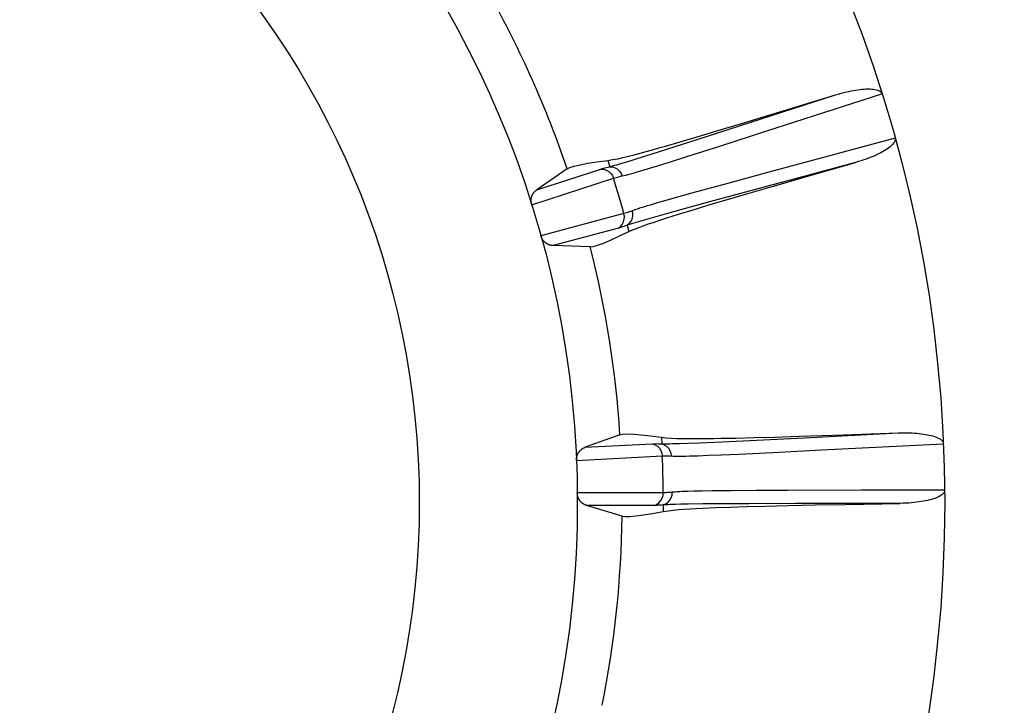
# Model space of a CAD drawing. Units: inches. Extents: x 0 to 34.1, y 0 to 21.7.
# Drawn here: x 14.5 to 14.6, y 6.2 to 6.3 of the extents above; entities that cross this region are included whole.
import ezdxf

# ---------------------------------------------------------------- set-up
doc = ezdxf.new("R2010")
doc.units = ezdxf.units.IN
doc.header["$LTSCALE"] = 1.87
doc.header["$MEASUREMENT"] = 0
doc.layers.get('0').update_dxf_attribs({"linetype": 'CONTINUOUS'})
doc.layers.add('02___PRT_ALL_AXES', color=7, linetype='CONTINUOUS')

msp = doc.modelspace()

# ---------------------------------------------------------------- linework, layer by layer
at = {"color": 7, "linetype": 'CONTINUOUS'}
for p, q in [((14.6011616605, 6.325419381), (14.6204616821, 6.3316508506)), ((14.609931752, 6.3261710036), (14.6274256934, 6.3318337197)), ((14.6125757987, 6.3292427201), (14.6204446925, 6.331645608)), ((14.606131772, 6.3272874267), (14.6125757987, 6.3292427201)), ((14.6025861055, 6.3262209933), (14.606131772, 6.3272874267)), ((14.5962942357, 6.3238619833), (14.6011616605, 6.325419381)), ((14.5970681562, 6.3245876878), (14.5996007803, 6.3253320261)), ((14.5996007803, 6.3253320261), (14.6025861055, 6.3262209933)), ((14.6030133536, 6.323942714), (14.609931752, 6.3261710036)), ((14.5928411181, 6.3227685129), (14.5962942357, 6.3238619833)), ((14.5980390601, 6.3223536598), (14.6030133536, 6.323942714)), ((14.6294147009, 6.3251190124), (14.6229183547, 6.3233732175)), ((14.5904118445, 6.322010894), (14.5928411181, 6.3227685129)), ((14.5955827826, 6.3215775867), (14.5980390601, 6.3223536598)), ((14.6229183547, 6.3233732175), (14.6104171987, 6.3200049528)), ((14.5861414922, 6.321779936), (14.586446239, 6.3208420216)), ((14.5882536306, 6.3213562313), (14.5892067714, 6.3216420874)), ((14.5892067714, 6.3216420874), (14.5904118445, 6.322010894)), ((14.5921350445, 6.3205100857), (14.5936540561, 6.3209757673)), ((14.5936540561, 6.3209757673), (14.5955827826, 6.3215775867)), ((14.6155493363, 6.3192041654), (14.6234574697, 6.3214746456)), ((14.6234508249, 6.3214727592), (14.6175412189, 6.3198817417)), ((14.580015524, 6.3205375183), (14.5754390355, 6.3173485767)), ((14.5754390355, 6.3173485767), (14.5851045651, 6.3204889579)), ((14.6104171987, 6.3200049528), (14.603459847, 6.3181191404)), ((14.6175412189, 6.3198817417), (14.6081840106, 6.3173565361)), ((14.5746836099, 6.3151014862), (14.587003298, 6.3191058368)), ((14.603459847, 6.3181191404), (14.5995147246, 6.317039484)), ((14.6072293513, 6.3167957096), (14.611082548, 6.3179149793)), ((14.611082548, 6.3179149793), (14.6155493363, 6.3192041654)), ((14.5995147246, 6.317039484), (14.5964571351, 6.3161917576)), ((14.6081840106, 6.3173565361), (14.6014454035, 6.3155277924)), ((14.6039677794, 6.3158399105), (14.6072293513, 6.3167957096)), ((14.5935839047, 6.3153759467), (14.5925423115, 6.3150703856)), ((14.5948700037, 6.315744646), (14.5935839047, 6.3153759467)), ((14.5964571351, 6.3161917576), (14.5948700037, 6.315744646)), ((14.6014454035, 6.3155277924), (14.5976470641, 6.3144873434)), ((14.5988737895, 6.3143194747), (14.6012242641, 6.3150265572)), ((14.6012242641, 6.3150265572), (14.6039677794, 6.3158399105)), ((14.5885815066, 6.3137778936), (14.5760684212, 6.3104264416)), ((14.5947628341, 6.3136878493), (14.592670854, 6.3130978837)), ((14.5976470641, 6.3144873434), (14.5947628341, 6.3136878493)), ((14.5967938398, 6.3136820953), (14.5988737895, 6.3143194747)), ((14.5890599117, 6.3120184104), (14.5893151543, 6.3110658322)), ((14.5907691967, 6.3125458503), (14.5900451638, 6.3123278502)), ((14.5916166627, 6.312794611), (14.5907691967, 6.3125458503)), ((14.592670854, 6.3130978837), (14.5916166627, 6.312794611)), ((14.587742397, 6.3115837865), (14.5779258276, 6.3089533072)), ((14.5835008159, 6.30877137), (14.5779258276, 6.3089533072)), ((14.6157837976, 6.2800446601), (14.6299026087, 6.2807636137)), ((14.6216826559, 6.2804793246), (14.6299054494, 6.2807637203)), ((14.5879788828, 6.2804979683), (14.5827329756, 6.2786021696)), ((14.594217675, 6.2801125344), (14.5942692878, 6.2791277044)), ((14.5982372954, 6.2792242521), (14.5999344974, 6.2792909231)), ((14.5999344974, 6.2792909231), (14.6034397279, 6.2794441369)), ((14.6034397279, 6.2794441369), (14.6085373223, 6.2796853084)), ((14.6054986617, 6.2799965843), (14.6081376275, 6.2800600681)), ((14.6081376275, 6.2800600681), (14.6112513, 6.2801460848)), ((14.6085373223, 6.2796853084), (14.6157837976, 6.2800446601)), ((14.6112513, 6.2801460848), (14.6149521527, 6.2802584938)), ((14.6149521527, 6.2802584938), (14.6216826559, 6.2804793246)), ((14.5827329756, 6.2786021696), (14.5928819507, 6.2791339218)), ((14.5969221148, 6.2791789985), (14.5982372954, 6.2792242521)), ((14.6058668653, 6.2775877763), (14.6110673458, 6.2778345217)), ((14.6110673458, 6.2778345217), (14.618323951, 6.2781961065)), ((14.618323951, 6.2781961065), (14.6366973302, 6.2791386097)), ((14.5814217006, 6.2766271654), (14.5943580077, 6.2773065011)), ((14.5996860878, 6.2773349587), (14.601276937, 6.2773917876)), ((14.601276937, 6.2773917876), (14.6032974769, 6.2774740303)), ((14.6032974769, 6.2774740303), (14.6058668653, 6.2775877763)), ((14.5991658346, 6.2719877328), (14.5981875563, 6.2719607927)), ((14.6003697128, 6.2720121979), (14.5991658346, 6.2719877328)), ((14.6018525993, 6.2720344003), (14.6003697128, 6.2720121979)), ((14.6047339355, 6.2720636503), (14.6018525993, 6.2720344003)), ((14.6085092546, 6.2720874684), (14.6047339355, 6.2720636503)), ((14.6132969749, 6.2721055184), (14.6085092546, 6.2720874684)), ((14.6243510316, 6.2721266281), (14.6132969749, 6.2721055184)), ((14.6368805892, 6.2721379039), (14.6243510316, 6.2721266281)), ((14.594503467, 6.2717516328), (14.5815493351, 6.2717530036)), ((14.5931250727, 6.2698494657), (14.5829621767, 6.2698493328)), ((14.588300113, 6.2682306818), (14.5829621767, 6.2698493328)), ((14.5945101831, 6.2699282822), (14.5945101831, 6.2689421006)), ((14.5962869123, 6.2699950615), (14.5955269872, 6.2699716517)), ((14.5971706019, 6.2700160873), (14.5962869123, 6.2699950615)), ((14.5982651527, 6.2700361941), (14.5971706019, 6.2700160873)), ((14.6004363625, 6.2700646564), (14.5982651527, 6.2700361941)), ((14.6034266427, 6.2700904503), (14.6004363625, 6.2700646564)), ((14.6024111457, 6.2695335893), (14.604585183, 6.2696109199)), ((14.6073650094, 6.2701124088), (14.6034266427, 6.2700904503)), ((14.604585183, 6.2696109199), (14.6070385699, 6.2696855616)), ((14.6070385699, 6.2696855616), (14.6098991111, 6.2697611266)), ((14.6143509746, 6.2701348035), (14.6073650094, 6.2701124088)), ((14.6098991111, 6.2697611266), (14.6132969258, 6.2698402008)), ((14.6132969258, 6.2698402008), (14.6173085197, 6.2699240519)), ((14.624049808, 6.2701521634), (14.6143509746, 6.2701348035)), ((14.6173085197, 6.2699240519), (14.6219567822, 6.2700132203)), ((14.6219567822, 6.2700132203), (14.6301831265, 6.2701595609)), ((14.6301833467, 6.2701595644), (14.624049808, 6.2701521634))]:
    msp.add_line(p, q, dxfattribs=at)
for points in [[(14.6204446925, 6.331645608), (14.6208729639, 6.3317726234), (14.6212879606, 6.3318889436), (14.6216894213, 6.3319942336), (14.6220776592, 6.3320892024), (14.6224527504, 6.3321743497), (14.6228152034, 6.332250025), (14.6231653707, 6.3323166842), (14.6235038539, 6.3323745514), (14.6238311803, 6.3324239979), (14.6241479776, 6.3324650687), (14.624454725, 6.3324980105), (14.6247524387, 6.3325226075), (14.6250422931, 6.3325389741), (14.6253243334, 6.3325463701), (14.6255996474, 6.3325444824), (14.6258662964, 6.3325321374), (14.6261229987, 6.3325087929), (14.6263688455, 6.3324722473), (14.626604187, 6.3324214043), (14.6268239328, 6.3323524011), (14.6270272094, 6.3322619585), (14.6272016228, 6.3321472718), (14.627332905, 6.3320040129), (14.6274256795, 6.3318337141)], [(14.5861414922, 6.321779936), (14.5868759797, 6.3218994307), (14.5876400845, 6.322046602), (14.5884322101, 6.3222237396), (14.5892548423, 6.3224240165), (14.5901107773, 6.3226414417), (14.5909979291, 6.3228754231), (14.591913949, 6.323123096), (14.5928614862, 6.3233848177), (14.5938385673, 6.323658938), (14.5948581194, 6.3239489682), (14.5970681562, 6.3245876878)], [(14.6294146671, 6.3251190042), (14.6294282945, 6.3249218705), (14.6293960348, 6.324729316), (14.6293132162, 6.3245408592), (14.6291940676, 6.3243583605), (14.6290513865, 6.3241845989), (14.6288847863, 6.3240160891), (14.6286972645, 6.3238497934), (14.628491424, 6.3236871199), (14.6282696801, 6.3235280707), (14.6280355719, 6.3233737738), (14.6277943813, 6.3232261377), (14.6275432475, 6.3230827592), (14.6272815051, 6.3229420691), (14.6270078675, 6.3228035139), (14.6267209407, 6.3226659907), (14.6264204263, 6.3225296073), (14.6261058025, 6.3223940988), (14.6257763918, 6.3222594879), (14.6254315495, 6.3221256437), (14.6250707167, 6.321992765), (14.6246932598, 6.3218608758), (14.6242988319, 6.3217303641), (14.623886765, 6.3216016683), (14.6234574697, 6.3214746456)], [(14.580015524, 6.3205375183), (14.5804222752, 6.3207360714), (14.5810761431, 6.3209383991), (14.5819784583, 6.3211448466), (14.583125229, 6.3213543787), (14.5845124634, 6.3215659601), (14.5861414922, 6.321779936)], [(14.5851045651, 6.3204889579), (14.5852913578, 6.3205473326), (14.5854928991, 6.320605897), (14.5857092082, 6.320664653), (14.585940227, 6.320723595), (14.5861858975, 6.3207827173), (14.586446239, 6.3208420216)], [(14.586446239, 6.3208420216), (14.5866681954, 6.3209021523), (14.5871925764, 6.3210482675)], [(14.586446239, 6.3208420216), (14.5868535139, 6.3208019506), (14.5872443755, 6.3206735174), (14.5876008852, 6.3204626163), (14.5879066812, 6.3201789269), (14.5881477293, 6.3198354691), (14.5883129667, 6.3194480058)], [(14.5871925764, 6.3210482675), (14.5875022346, 6.3211366447), (14.5882536306, 6.3213562313)], [(14.5851045651, 6.3204889579), (14.5855187166, 6.3204508745), (14.5859161683, 6.3203245028), (14.5862787138, 6.3201156333), (14.5865897464, 6.3198338347), (14.5868350194, 6.3194920164), (14.587003298, 6.3191058368)], [(14.587003298, 6.3191058368), (14.5871855105, 6.319162754), (14.5873822161, 6.3192197467), (14.5875933484, 6.3192767604), (14.587818874, 6.3193338103), (14.5880587676, 6.319390912), (14.5885895306, 6.3195111277)], [(14.5885895306, 6.3195111277), (14.5888906797, 6.3195844398), (14.5892151146, 6.3196677329), (14.5895733042, 6.3197637163), (14.5899768734, 6.3198754587), (14.5904286211, 6.3200040236), (14.5909334768, 6.3201509541), (14.5921350445, 6.3205100857)], [(14.5746836099, 6.3151014862), (14.5746615824, 6.3151785651), (14.5746438302, 6.3152469023), (14.5746308785, 6.315305681), (14.5746212008, 6.3153573719), (14.5746135312, 6.3154036742), (14.5746075919, 6.3154460748), (14.5746026828, 6.3154865335), (14.5745987917, 6.3155253281), (14.5745956716, 6.3155633522), (14.5745933216, 6.3156007175), (14.5745916571, 6.3156378555), (14.5745906806, 6.3156747004), (14.5745903723, 6.3157113982), (14.5745907136, 6.3157477436), (14.5745916865, 6.3157835402), (14.5745932706, 6.3158189072), (14.574595437, 6.31585384), (14.5745981932, 6.3158885127), (14.5746015374, 6.3159231181), (14.5746054665, 6.3159575942), (14.5746099812, 6.315991966), (14.574615067, 6.3160261647), (14.5746207143, 6.3160601377), (14.5746269093, 6.3160938619), (14.5746336404, 6.3161273038), (14.5746408919, 6.316160441), (14.5746486499, 6.3161932462), (14.5746568973, 6.3162256997), (14.5746656185, 6.3162577789), (14.5746747944, 6.3162894648), (14.5746844071, 6.3163207349), (14.5746944379, 6.3163515772), (14.5747048582, 6.31638195), (14.5747156796, 6.3164119191), (14.5747268833, 6.3164414842), (14.5747385326, 6.3164708023), (14.5747506616, 6.316499993), (14.5747633384, 6.3165291688), (14.5747766193, 6.3165584572), (14.5747905735, 6.3165879335), (14.5748052636, 6.3166176964), (14.5748207659, 6.3166478028), (14.57483715, 6.3166783301), (14.5748544985, 6.3167093159), (14.5748728877, 6.3167408178), (14.5748924065, 6.3167728545), (14.5749131375, 6.316805464), (14.5749351758, 6.3168386464), (14.5749586105, 6.3168724207), (14.5749835428, 6.3169067677), (14.5750100682, 6.3169416875), (14.5750382943, 6.3169771409), (14.5750683229, 6.317013109), (14.5751002683, 6.3170495316), (14.5751342386, 6.3170863697), (14.5751703552, 6.317123541), (14.5752087328, 6.3171609855), (14.5752495, 6.3171985959), (14.575292778, 6.3172362896), (14.5753387041, 6.3172739321), (14.5753874787, 6.3173113409), (14.5754390356, 6.3173485767)], [(14.5925423115, 6.3150703856), (14.5920954185, 6.3149363101), (14.5916901071, 6.3148126834), (14.591309997, 6.3146941192), (14.5909435165, 6.3145772199), (14.5905840677, 6.3144584145), (14.5902223444, 6.3143331108), (14.5898662458, 6.3142042232)], [(14.587742397, 6.3115837865), (14.5880689884, 6.3118412855), (14.5883334918, 6.3121637343), (14.5885237908, 6.3125363622), (14.5886311682, 6.3129420997), (14.5886507051, 6.3133623607), (14.5885815066, 6.3137778936)], [(14.5898662458, 6.3142042232), (14.5896219606, 6.3141136592), (14.5893896689, 6.3140308932), (14.5891694555, 6.3139559092), (14.5889613333, 6.3138887341), (14.5887653219, 6.3138293987), (14.5885815066, 6.3137778936)], [(14.5890599117, 6.3120184104), (14.589379657, 6.3122738346), (14.5896375112, 6.3125944263), (14.5898216404, 6.3129654717), (14.5899235942, 6.3133699421), (14.5899386937, 6.3137892742), (14.5898662458, 6.3142042232)], [(14.5893151543, 6.3110658322), (14.5899962286, 6.311365646), (14.5907172159, 6.311658379), (14.5914780241, 6.3119412413), (14.5922770198, 6.3122213125), (14.5931132852, 6.3125051399), (14.5939847485, 6.312792084), (14.5948878794, 6.3130832681), (14.5958250945, 6.3133798355), (14.5967938398, 6.3136820953)], [(14.5890599117, 6.3120184104), (14.588809271, 6.3119263549), (14.5885710339, 6.3118421372), (14.588345183, 6.3117657482), (14.5881317702, 6.3116972148), (14.5879308473, 6.3116365639), (14.587742397, 6.3115837865)], [(14.5900451638, 6.3123278502), (14.589706067, 6.3122233655), (14.5893741028, 6.3121192398), (14.5890599117, 6.3120184104)], [(14.5779258277, 6.3089533072), (14.5778671126, 6.3089561257), (14.5778101438, 6.3089604125), (14.5777549358, 6.3089662313), (14.577701444, 6.3089733903), (14.5776496408, 6.3089817536), (14.5775994888, 6.3089912194), (14.5775509555, 6.3090016698), (14.5775039988, 6.3090130177), (14.5774585812, 6.3090251614), (14.5774146568, 6.309038028), (14.5773721837, 6.3090515305), (14.5773311125, 6.3090656091), (14.5772913972, 6.3090801907), (14.577252985, 6.3090952285), (14.5772158264, 6.3091106626), (14.5771798652, 6.3091264588), (14.5771450486, 6.3091425701), (14.5771113168, 6.3091589751), (14.5770786137, 6.3091756394), (14.5770468762, 6.3091925549), (14.5770160449, 6.3092096998), (14.576986053, 6.3092270798), (14.5769568377, 6.3092446864), (14.5769283284, 6.3092625399), (14.5769004589, 6.309280645), (14.5768731534, 6.3092990396), (14.576846339, 6.309317745), (14.5768199398, 6.3093368142), (14.5767938603, 6.3093563012), (14.5767680866, 6.3093762234), (14.5767425659, 6.30939662), (14.5767173194, 6.3094174805), (14.5766923479, 6.3094388088), (14.5766676613, 6.3094606016), (14.5766432685, 6.3094828562), (14.5766191736, 6.3095055747), (14.5765953824, 6.3095287572), (14.5765718979, 6.309552408), (14.5765487247, 6.3095765293), (14.5765258645, 6.3096011288), (14.5765033202, 6.3096262112), (14.5764810923, 6.3096517886), (14.5764591826, 6.309677869), (14.5764375906, 6.30970447), (14.5764163167, 6.3097316035), (14.5763953597, 6.3097592943), (14.5763747272, 6.3097875467), (14.5763543925, 6.3098164332), (14.5763343454, 6.3098459862), (14.5763145441, 6.3098763292), (14.5762949592, 6.3099075362), (14.5762755437, 6.3099397879), (14.5762562809, 6.3099731521), (14.5762370496, 6.3100080401), (14.5762177873, 6.3100446174), (14.5761982991, 6.3100836873), (14.5761784478, 6.3101256008), (14.5761579924, 6.3101718786), (14.5761365477, 6.3102236692), (14.5761143968, 6.3102824365), (14.5760917122, 6.3103502589), (14.5760684212, 6.3104264416)], [(14.5835008159, 6.30877137), (14.5839500859, 6.3088263819), (14.5846086613, 6.3090128176), (14.5854778458, 6.3093311122), (14.586553728, 6.3097799599), (14.5878323962, 6.3103580548), (14.5893151543, 6.3110658322)], [(14.6299054494, 6.2807637203), (14.6303507995, 6.28077554), (14.6307806093, 6.2807805015), (14.6311945357, 6.28077835), (14.6315930797, 6.280769687), (14.6319764546, 6.2807549741), (14.6323452506, 6.2807344152), (14.6326999354, 6.2807083573), (14.6330411561, 6.2806768585), (14.6333695234, 6.2806401391), (14.6336856709, 6.2805980757), (14.6339901684, 6.2805507713), (14.6342838626, 6.2804977721), (14.6345678792, 6.2804388829), (14.6348419885, 6.280373425), (14.6351069813, 6.2803008759), (14.6353609323, 6.2802205643), (14.6356026804, 6.2801322491), (14.6358307032, 6.2800341276), (14.6360450014, 6.2799250626), (14.6362398135, 6.279802821), (14.6364133446, 6.2796648408), (14.6365536184, 6.2795110355), (14.6366465041, 6.279340397), (14.636696607, 6.2791533744)], [(14.5879788828, 6.2804979683), (14.5884231636, 6.2805844809), (14.5891071178, 6.280610681), (14.5900321199, 6.2805765576), (14.5911940462, 6.280482144), (14.5925887731, 6.2803274733), (14.594217675, 6.2801125344)], [(14.594217675, 6.2801125344), (14.5949580594, 6.2800378583), (14.5957342147, 6.2799822502), (14.5965451914, 6.2799483347), (14.5973916238, 6.2799288744), (14.5982746621, 6.2799173587), (14.5991921383, 6.2799137553), (14.6001410423, 6.2799159054), (14.6011240256, 6.2799234683), (14.6021387555, 6.2799353607), (14.6031986273, 6.2799516287), (14.6054986617, 6.2799965843)], [(14.5814217006, 6.2766271654), (14.5814203732, 6.2767073191), (14.5814209129, 6.2767779223), (14.5814236155, 6.2768380503), (14.5814276462, 6.2768904847), (14.5814322218, 6.2769371943), (14.581437459, 6.2769796873), (14.5814431887, 6.277020038), (14.5814494709, 6.2770585178), (14.5814562985, 6.2770960538), (14.5814636994, 6.2771327541), (14.5814717037, 6.2771690576), (14.5814802966, 6.2772048997), (14.5814894969, 6.2772404268), (14.5814992335, 6.2772754455), (14.581509438, 6.2773097706), (14.5815201218, 6.2773435224), (14.5815312557, 6.2773767043), (14.5815428918, 6.2774094821), (14.5815550787, 6.2774420428), (14.5815677969, 6.2774743272), (14.5815810539, 6.2775063593), (14.5815948177, 6.2775380765), (14.5816090654, 6.2775694303), (14.5816237778, 6.2776004019), (14.5816389349, 6.2776309622), (14.5816545159, 6.2776610935), (14.5816705002, 6.2776907729), (14.5816868661, 6.277719986), (14.5817035928, 6.277748715), (14.5817206571, 6.2777769463), (14.5817380355, 6.2778046629), (14.5817557071, 6.2778318581), (14.5817736333, 6.277858499), (14.5817918426, 6.2778846461), (14.5818103166, 6.2779103041), (14.581829157, 6.2779356082), (14.5818484278, 6.277960665), (14.5818682239, 6.2779855656), (14.5818886326, 6.2780104188), (14.5819097404, 6.278035279), (14.5819316332, 6.2780602257), (14.5819543994, 6.2780852939), (14.5819781262, 6.2781105405), (14.5820029033, 6.2781359805), (14.5820288192, 6.2781616495), (14.5820559646, 6.2781875427), (14.5820844292, 6.2782136755), (14.5821143048, 6.2782400232), (14.5821456824, 6.2782665814), (14.5821786548, 6.278293305), (14.5822133142, 6.2783201697), (14.5822497546, 6.2783471097), (14.5822880692, 6.2783740802), (14.582328353, 6.2784009936), (14.5823707002, 6.2784277844), (14.5824152068, 6.2784543414), (14.5824619681, 6.2784805771), (14.5825110804, 6.2785063547), (14.5825626396, 6.2785315628), (14.5826167435, 6.2785560362), (14.5826735382, 6.2785795465), (14.5827329756, 6.2786021696)], [(14.5928819507, 6.2791339218), (14.5930774871, 6.2791419619), (14.5932873186, 6.2791463681), (14.5935114643, 6.2791471371), (14.5937498667, 6.2791442786), (14.5940024681, 6.2791378021), (14.5942692878, 6.2791277044)], [(14.5928819507, 6.2791339218), (14.5932721336, 6.2789899458), (14.5936233351, 6.278765012), (14.5939194678, 6.2784694259), (14.5941469674, 6.2781167282), (14.5942954137, 6.2777230757), (14.5943580077, 6.2773065011)], [(14.5942692878, 6.2791277044), (14.5945205854, 6.2791284343), (14.5948055994, 6.2791308237), (14.5951241602, 6.2791349403), (14.5954861629, 6.2791412771), (14.5959037629, 6.279150483), (14.5969221148, 6.2791789985)], [(14.5942692878, 6.2791277044), (14.594652314, 6.2789835883), (14.5949966163, 6.2787583689), (14.595286393, 6.2784623826), (14.5955083451, 6.2781092139), (14.5956522862, 6.2777150713), (14.5957116104, 6.2772980439)], [(14.5943580077, 6.2773065011), (14.5945487428, 6.2773143189), (14.5947534966, 6.2773184585), (14.5949721909, 6.2773188845), (14.5952047976, 6.2773156201), (14.595451296, 6.277308687), (14.5959962932, 6.2772874056)], [(14.5959962932, 6.2772874056), (14.5963071533, 6.2772802703), (14.5966427593, 6.2772767739), (14.5970141082, 6.2772768116), (14.5974334155, 6.2772803276), (14.5979036873, 6.2772876292), (14.5984302106, 6.2772989321), (14.5996860878, 6.2773349587)], [(14.595854772, 6.2718309206), (14.595595371, 6.2718066682), (14.595349573, 6.2717868439), (14.5951174559, 6.2717714103), (14.5948990391, 6.2717603901), (14.5946943495, 6.271753808), (14.594503467, 6.2717516328)], [(14.5945101831, 6.2699282822), (14.594885142, 6.2700922469), (14.5952171852, 6.270335177), (14.5954910741, 6.2706459233), (14.5956942385, 6.271010224), (14.5958173546, 6.2714113598), (14.595854772, 6.2718309206)], [(14.5981875563, 6.2719607927), (14.5977625828, 6.2719461707), (14.5973628122, 6.2719298708), (14.596975882, 6.2719115183), (14.5965980766, 6.2718896687), (14.5962223154, 6.2718625838), (14.595854772, 6.2718309206)], [(14.6368805668, 6.2721379043), (14.6368442314, 6.2719461702), (14.6367634558, 6.271769035), (14.6366329537, 6.2716064885), (14.6364688853, 6.2714589297), (14.636285051, 6.2713277505), (14.6360831856, 6.271209677), (14.6358700995, 6.271102457), (14.6356442757, 6.2710043545), (14.6354067793, 6.2709130508), (14.6351566525, 6.2708280622), (14.6348934345, 6.2707481558), (14.6346167148, 6.2706732782), (14.6343258143, 6.2706029023), (14.6340211068, 6.2705372199), (14.6337027309, 6.2704761999), (14.6333707366, 6.2704199717), (14.6330256241, 6.2703686224), (14.6326662095, 6.2703222331), (14.6322915701, 6.2702807878), (14.6319014886, 6.2702446537), (14.6314953462, 6.2702140288), (14.6310734916, 6.2701893788), (14.6306360376, 6.2701713059), (14.6301831265, 6.2701595609)], [(14.5829621767, 6.2698493328), (14.58289993, 6.2698694238), (14.582840849, 6.2698903831), (14.5827850353, 6.2699122904), (14.5827321825, 6.269934908), (14.582682086, 6.2699580473), (14.5826345416, 6.2699816411), (14.5825893451, 6.2700055641), (14.5825462926, 6.270029802), (14.5825051787, 6.2700542872), (14.5824658042, 6.2700790534), (14.5824279217, 6.2701041194), (14.582391471, 6.2701294604), (14.5823563077, 6.2701550808), (14.5823224372, 6.2701809103), (14.5822898232, 6.2702068983), (14.5822584466, 6.2702329891), (14.5822282867, 6.2702591245), (14.5821993128, 6.2702852613), (14.5821714977, 6.2703113494), (14.582144809, 6.270337352), (14.5821192167, 6.2703632254), (14.5820946865, 6.2703889396), (14.582071186, 6.2704144579), (14.58204868, 6.2704397573), (14.5820271342, 6.2704648076), (14.5820065129, 6.2704895928), (14.5819867808, 6.2705140896), (14.5819679021, 6.2705382885), (14.581949841, 6.2705621731), (14.5819325617, 6.2705857408), (14.5819160284, 6.2706089819), (14.5819002056, 6.2706319008), (14.5818850575, 6.2706544947), (14.5818705489, 6.2706767757), (14.5818566443, 6.270698748), (14.5818433089, 6.2707204318), (14.5818305074, 6.2707418388), (14.5818182053, 6.270762998), (14.5818063676, 6.2707839293), (14.5817949601, 6.2708046717), (14.581783948, 6.270825254), (14.5817732973, 6.2708457264), (14.5817629736, 6.2708661276), (14.581752943, 6.2708865214), (14.5817431712, 6.2709069577), (14.5817336247, 6.2709275169), (14.5817242693, 6.2709482619), (14.5817150718, 6.2709692945), (14.5817059982, 6.2709906937), (14.5816970157, 6.2710125903), (14.5816880904, 6.271035084), (14.5816791906, 6.2710583471), (14.5816702846, 6.2710825006), (14.5816613377, 6.2711077975), (14.5816523203, 6.2711343856), (14.5816431843, 6.271162701), (14.5816338579, 6.2711930991), (14.5816243801, 6.2712259692), (14.581614677, 6.2712619308), (14.581605014, 6.2713006482), (14.5815955904, 6.2713418984), (14.5815865312, 6.2713859638), (14.5815779931, 6.2714325464), (14.5815700789, 6.2714831656), (14.5815627513, 6.2715385126), (14.5815565775, 6.2716007753), (14.5815521788, 6.271672675), (14.5815493321, 6.2717533067)], [(14.5931250727, 6.2698494657), (14.5935071814, 6.2700136625), (14.593846128, 6.2702566656), (14.5941263859, 6.2705673435), (14.5943351171, 6.2709314646), (14.5944627598, 6.2713323489), (14.594503467, 6.2717516328)], [(14.588300113, 6.2682306818), (14.5887483127, 6.2681675396), (14.5894327007, 6.2681771708), (14.5903546492, 6.2682596583), (14.5915100419, 6.2684147531), (14.5928947625, 6.2686422062), (14.5945101831, 6.2689421006)], [(14.5945101831, 6.2699282822), (14.5942442571, 6.269904234), (14.5939923406, 6.2698845462), (14.5937544144, 6.2698692146), (14.5935305358, 6.2698582518), (14.5933207615, 6.2698516702), (14.5931250727, 6.2698494657)], [(14.5955269872, 6.2699716517), (14.5951728157, 6.269958436), (14.5948311089, 6.2699439628), (14.5945101831, 6.2699282822)], [(14.5945101831, 6.2689421006), (14.5952456454, 6.2690554232), (14.5960178276, 6.2691515761), (14.5968259189, 6.2692278883), (14.5976701738, 6.2692916208), (14.5985514004, 6.2693493355), (14.5994674319, 6.2694009509), (14.6004151492, 6.2694484656), (14.6013971826, 6.2694923585), (14.6024111457, 6.2695335893)]]:
    msp.add_lwpolyline(points, dxfattribs=at)
for radius in [0.3435916596, 0.327399799, 0.2049571281, 0.149624731, 0.1258205798]:
    msp.add_circle((14.4319319151, 6.2702738856), radius, dxfattribs=at)
for radius, start, end in [(0.4337582829, 239.8183958926, 120.1816041074), (0.4330708661, 239.9090539296, 120.0909460704), (0.4306102362, 240.5, 119.5), (0.3658954461, 240.5, 119.5), (0.3641732283, 240.5617896448, 119.4382103552), (0.1563815462, 18.7486195466, 29.2513804534), (0.162578268, 15.5207943662, 17.4792056338), (0.1563815462, 3.7486195466, 14.2513804534), (0.162578268, 0.5207943662, 2.4792056338), (0.1563815462, 348.7486195466, 359.2513804534)]:
    msp.add_arc((14.4319319151, 6.2702738856), radius, start, end, dxfattribs=at)
at = {"layer": '02___PRT_ALL_AXES', "color": 7, "linetype": 'CONTINUOUS'}
msp.add_circle((14.4319319151, 6.2702738856), 0.3543307087, dxfattribs=at)

doc.saveas('drawing.dxf')
